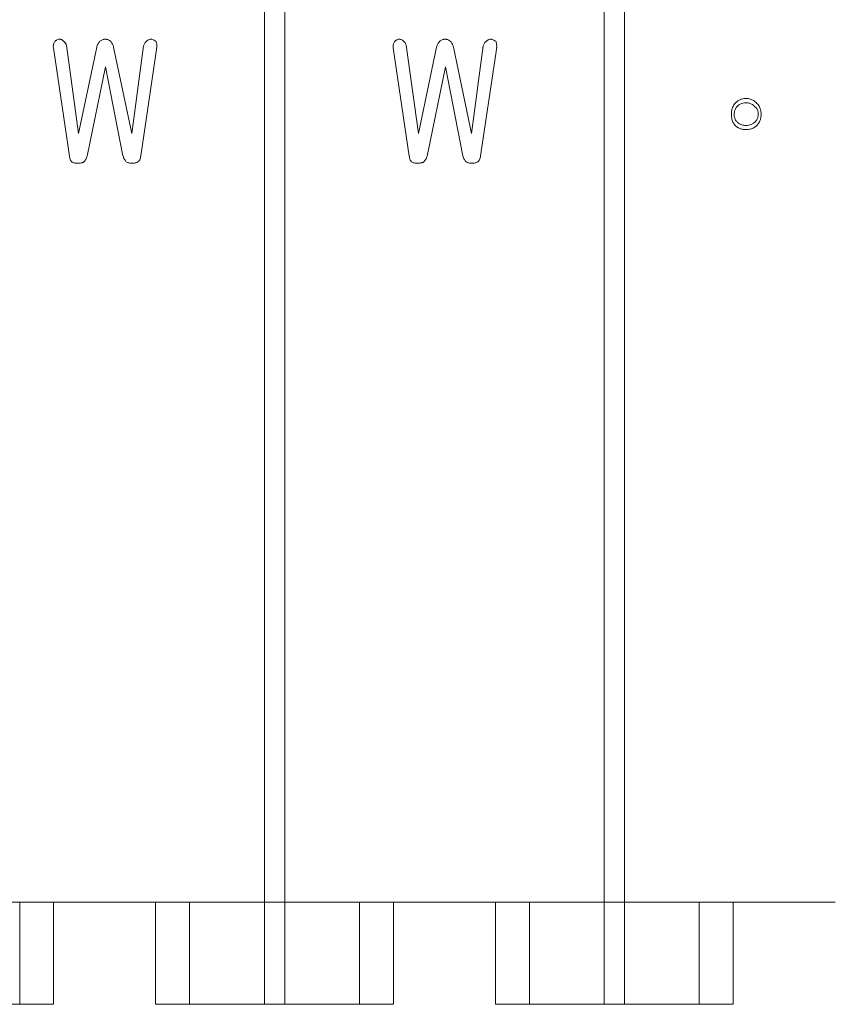
# Model space of a CAD drawing. Extents: x -23 to 148, y -42 to 83.
# Drawn here: x 13 to 25, y 5 to 19 of the extents above; entities that cross this region are included whole.
import ezdxf

# ---------------------------------------------------------------- set-up
doc = ezdxf.new("R2010")
doc.units = 0
doc.header["$MEASUREMENT"] = 0
doc.layers.add('2', color=7, linetype='CONTINUOUS')
doc.layers.add('20', color=84, linetype='CONTINUOUS')

msp = doc.modelspace()

# ---------------------------------------------------------------- linework, layer by layer
at = {"layer": '2', "lineweight": 0, "extrusion": (0, 1, 6.12303e-17)}
for p, q in [((16.458, 29.809, 4.922), (16.458, 4.809, 4.922)), ((16.458, 4.809, 5.072), (16.458, 29.809, 5.072)), ((16.758, 29.809, 4.922), (16.758, 4.809, 4.922)), ((16.758, 4.809, 5.072), (16.758, 29.809, 5.072)), ((21.458, 29.809, 4.922), (21.458, 4.809, 4.922)), ((21.458, 4.809, 5.072), (21.458, 29.809, 5.072)), ((21.758, 29.809, 4.922), (21.758, 4.809, 4.922)), ((21.758, 4.809, 5.072), (21.758, 29.809, 5.072)), ((10.358, 6.309, 3.322), (12.858, 6.309, 3.322)), ((10.358, 6.309, 1.822), (12.858, 6.309, 1.822)), ((12.858, 4.809, 3.322), (12.858, 6.309, 3.322)), ((12.858, 4.809, 1.822), (12.858, 6.309, 1.822)), ((13.358, 6.309, 5.072), (13.358, 6.309, 3.822)), ((13.358, 4.809, 5.072), (13.358, 6.309, 5.072)), ((13.358, 4.809, 3.822), (13.358, 6.309, 3.822)), ((13.358, 6.309, 1.322), (13.358, 6.309, 0.072)), ((13.358, 4.809, 1.322), (13.358, 6.309, 1.322)), ((13.358, 4.809, 0.072), (13.358, 6.309, 0.072)), ((13.358, 6.309, 5.072), (14.858, 6.309, 5.072)), ((14.858, 6.309, 5.072), (14.858, 6.309, 3.822)), ((14.858, 4.809, 3.822), (14.858, 6.309, 3.822)), ((14.858, 4.809, 5.072), (14.858, 6.309, 5.072)), ((14.858, 6.309, 1.322), (14.858, 6.309, 0.072)), ((14.858, 4.809, 1.322), (14.858, 6.309, 1.322)), ((14.858, 4.809, 0.072), (14.858, 6.309, 0.072)), ((15.358, 6.309, 3.322), (17.858, 6.309, 3.322)), ((15.358, 4.809, 3.322), (15.358, 6.309, 3.322)), ((15.358, 6.309, 1.822), (17.858, 6.309, 1.822)), ((15.358, 4.809, 1.822), (15.358, 6.309, 1.822)), ((17.858, 4.809, 3.322), (17.858, 6.309, 3.322)), ((17.858, 4.809, 1.822), (17.858, 6.309, 1.822)), ((18.358, 6.309, 5.072), (18.358, 6.309, 3.822)), ((18.358, 4.809, 5.072), (18.358, 6.309, 5.072)), ((18.358, 4.809, 3.822), (18.358, 6.309, 3.822)), ((18.358, 6.309, 1.322), (18.358, 6.309, 0.072)), ((18.358, 4.809, 1.322), (18.358, 6.309, 1.322)), ((18.358, 4.809, 0.072), (18.358, 6.309, 0.072)), ((18.358, 6.309, 5.072), (19.858, 6.309, 5.072)), ((19.858, 6.309, 5.072), (19.858, 6.309, 3.822)), ((19.858, 4.809, 3.822), (19.858, 6.309, 3.822)), ((19.858, 4.809, 5.072), (19.858, 6.309, 5.072)), ((19.858, 6.309, 1.322), (19.858, 6.309, 0.072)), ((19.858, 4.809, 1.322), (19.858, 6.309, 1.322)), ((19.858, 4.809, 0.072), (19.858, 6.309, 0.072)), ((20.358, 6.309, 3.322), (22.858, 6.309, 3.322)), ((20.358, 4.809, 3.322), (20.358, 6.309, 3.322)), ((20.358, 6.309, 1.822), (22.858, 6.309, 1.822)), ((20.358, 4.809, 1.822), (20.358, 6.309, 1.822)), ((22.858, 4.809, 3.322), (22.858, 6.309, 3.322)), ((22.858, 4.809, 1.822), (22.858, 6.309, 1.822)), ((23.358, 6.309, 5.072), (23.358, 6.309, 3.822)), ((23.358, 4.809, 5.072), (23.358, 6.309, 5.072)), ((23.358, 4.809, 3.822), (23.358, 6.309, 3.822)), ((23.358, 6.309, 1.322), (23.358, 6.309, 0.072)), ((23.358, 4.809, 1.322), (23.358, 6.309, 1.322)), ((23.358, 4.809, 0.072), (23.358, 6.309, 0.072)), ((23.358, 6.309, 5.072), (24.858, 6.309, 5.072)), ((9.858, 4.809, 0.072), (13.358, 4.809, 0.072)), ((10.358, 4.809, 3.322), (12.858, 4.809, 3.322)), ((10.358, 4.809, 1.822), (12.858, 4.809, 1.822)), ((11.758, 4.809, 5.072), (13.358, 4.809, 5.072)), ((13.358, 4.809, 5.072), (13.358, 4.809, 3.822)), ((13.358, 4.809, 1.322), (13.358, 4.809, 0.072)), ((14.858, 4.809, 5.072), (16.458, 4.809, 5.072)), ((14.858, 4.809, 5.072), (14.858, 4.809, 3.822)), ((14.858, 4.809, 1.322), (14.858, 4.809, 0.072)), ((14.858, 4.809, 0.072), (18.358, 4.809, 0.072)), ((15.358, 4.809, 3.322), (17.858, 4.809, 3.322)), ((15.358, 4.809, 1.822), (17.858, 4.809, 1.822)), ((16.458, 4.809, 5.072), (16.458, 4.809, 4.922)), ((16.458, 4.809, 4.922), (16.758, 4.809, 4.922)), ((16.758, 4.809, 5.072), (16.758, 4.809, 4.922)), ((16.758, 4.809, 5.072), (18.358, 4.809, 5.072)), ((18.358, 4.809, 5.072), (18.358, 4.809, 3.822)), ((18.358, 4.809, 1.322), (18.358, 4.809, 0.072)), ((19.858, 4.809, 5.072), (21.458, 4.809, 5.072)), ((19.858, 4.809, 5.072), (19.858, 4.809, 3.822)), ((19.858, 4.809, 1.322), (19.858, 4.809, 0.072)), ((19.858, 4.809, 0.072), (23.358, 4.809, 0.072)), ((20.358, 4.809, 3.322), (22.858, 4.809, 3.322)), ((20.358, 4.809, 1.822), (22.858, 4.809, 1.822)), ((21.458, 4.809, 5.072), (21.458, 4.809, 4.922)), ((21.458, 4.809, 4.922), (21.758, 4.809, 4.922)), ((21.758, 4.809, 5.072), (21.758, 4.809, 4.922)), ((21.758, 4.809, 5.072), (23.358, 4.809, 5.072)), ((23.358, 4.809, 5.072), (23.358, 4.809, 3.822)), ((23.358, 4.809, 1.322), (23.358, 4.809, 0.072))]:
    msp.add_line(p, q, dxfattribs=at)
at = {"layer": '2', "lineweight": 0, "extrusion": (-2.44921e-16, -1, -6.12303e-17)}
for centre, start, end in [((12.858, 3.822, -6.309), 270, 360), ((12.858, 1.322, -6.309), 0, 90), ((15.358, 3.822, -6.309), 180, 270), ((15.358, 1.322, -6.309), 90, 180), ((17.858, 3.822, -6.309), 270, 360), ((17.858, 1.322, -6.309), 0, 90), ((20.358, 3.822, -6.309), 180, 270), ((20.358, 1.322, -6.309), 90, 180), ((22.858, 3.822, -6.309), 270, 360), ((22.858, 1.322, -6.309), 0, 90), ((12.858, 3.822, -4.809), 270, 360), ((12.858, 1.322, -4.809), 0, 90), ((15.358, 3.822, -4.809), 180, 270), ((15.358, 1.322, -4.809), 90, 180), ((17.858, 3.822, -4.809), 270, 360), ((17.858, 1.322, -4.809), 0, 90), ((20.358, 3.822, -4.809), 180, 270), ((20.358, 1.322, -4.809), 90, 180), ((22.858, 3.822, -4.809), 270, 360), ((22.858, 1.322, -4.809), 0, 90)]:
    msp.add_arc(centre, 0.5, start, end, dxfattribs=at)
at = {"layer": '20', "lineweight": 0, "extrusion": (0, 1, 6.12303e-17)}
for p, q in [((13.378, 18.968, 30.454), (13.378, 18.968, 30.354)), ((13.429, 19.001, 30.454), (13.429, 19.001, 30.354)), ((13.498, 18.978, 30.454), (13.498, 18.978, 30.354)), ((14.122, 19.001, 30.454), (14.122, 19.001, 30.354)), ((14.73, 18.976, 30.454), (14.73, 18.976, 30.354)), ((14.799, 19.001, 30.454), (14.799, 19.001, 30.354)), ((14.864, 18.97, 30.454), (14.864, 18.97, 30.354)), ((18.378, 18.968, 30.454), (18.378, 18.968, 30.354)), ((18.429, 19.001, 30.454), (18.429, 19.001, 30.354)), ((18.498, 18.978, 30.454), (18.498, 18.978, 30.354)), ((19.122, 19.001, 30.454), (19.122, 19.001, 30.354)), ((19.73, 18.976, 30.454), (19.73, 18.976, 30.354)), ((19.799, 19.001, 30.454), (19.799, 19.001, 30.354)), ((19.864, 18.97, 30.454), (19.864, 18.97, 30.354)), ((13.354, 18.875, 30.354), (13.591, 17.283, 30.354)), ((13.354, 18.875, 30.454), (13.354, 18.875, 30.354)), ((13.354, 18.875, 30.454), (13.591, 17.283, 30.454)), ((13.725, 17.616, 30.354), (13.547, 18.912, 30.354)), ((13.547, 18.912, 30.454), (13.547, 18.912, 30.354)), ((13.725, 17.616, 30.454), (13.547, 18.912, 30.454)), ((13.993, 18.884, 30.354), (13.725, 17.616, 30.354)), ((13.993, 18.884, 30.454), (13.725, 17.616, 30.454)), ((13.993, 18.884, 30.454), (13.993, 18.884, 30.354)), ((14.506, 17.616, 30.354), (14.24, 18.886, 30.354)), ((14.24, 18.886, 30.454), (14.24, 18.886, 30.354)), ((14.506, 17.616, 30.454), (14.24, 18.886, 30.454)), ((14.68, 18.904, 30.354), (14.506, 17.616, 30.354)), ((14.68, 18.904, 30.454), (14.506, 17.616, 30.454)), ((14.639, 17.287, 30.354), (14.877, 18.885, 30.354)), ((14.639, 17.287, 30.454), (14.877, 18.885, 30.454)), ((14.68, 18.904, 30.454), (14.68, 18.904, 30.354)), ((14.877, 18.885, 30.454), (14.877, 18.885, 30.354)), ((18.354, 18.875, 30.354), (18.591, 17.283, 30.354)), ((18.354, 18.875, 30.454), (18.354, 18.875, 30.354)), ((18.354, 18.875, 30.454), (18.591, 17.283, 30.454)), ((18.725, 17.616, 30.354), (18.547, 18.912, 30.354)), ((18.547, 18.912, 30.454), (18.547, 18.912, 30.354)), ((18.725, 17.616, 30.454), (18.547, 18.912, 30.454)), ((18.993, 18.884, 30.354), (18.725, 17.616, 30.354)), ((18.993, 18.884, 30.454), (18.725, 17.616, 30.454)), ((18.993, 18.884, 30.454), (18.993, 18.884, 30.354)), ((19.506, 17.616, 30.354), (19.24, 18.886, 30.354)), ((19.24, 18.886, 30.454), (19.24, 18.886, 30.354)), ((19.506, 17.616, 30.454), (19.24, 18.886, 30.454)), ((19.68, 18.904, 30.354), (19.506, 17.616, 30.354)), ((19.68, 18.904, 30.454), (19.506, 17.616, 30.454)), ((19.639, 17.287, 30.354), (19.877, 18.885, 30.354)), ((19.639, 17.287, 30.454), (19.877, 18.885, 30.454)), ((19.68, 18.904, 30.454), (19.68, 18.904, 30.354)), ((19.877, 18.885, 30.454), (19.877, 18.885, 30.354)), ((13.853, 17.282, 30.354), (14.122, 18.595, 30.354)), ((13.853, 17.282, 30.454), (14.122, 18.595, 30.454)), ((14.122, 18.595, 30.354), (14.378, 17.286, 30.354)), ((14.122, 18.595, 30.454), (14.122, 18.595, 30.354)), ((14.122, 18.595, 30.454), (14.378, 17.286, 30.454)), ((18.853, 17.282, 30.354), (19.122, 18.595, 30.354)), ((18.853, 17.282, 30.454), (19.122, 18.595, 30.454)), ((19.122, 18.595, 30.354), (19.378, 17.286, 30.354)), ((19.122, 18.595, 30.454), (19.122, 18.595, 30.354)), ((19.122, 18.595, 30.454), (19.378, 17.286, 30.454)), ((23.545, 18.129, 30.454), (23.545, 18.129, 30.354)), ((23.396, 18.069, 30.454), (23.396, 18.069, 30.354)), ((23.422, 18.017, 30.454), (23.422, 18.017, 30.354)), ((23.545, 18.067, 30.454), (23.545, 18.067, 30.354)), ((23.667, 18.017, 30.454), (23.667, 18.017, 30.354)), ((23.693, 18.069, 30.454), (23.693, 18.069, 30.354)), ((23.33, 17.9, 30.454), (23.33, 17.9, 30.354)), ((23.372, 17.9, 30.454), (23.372, 17.9, 30.354)), ((23.726, 17.9, 30.454), (23.726, 17.9, 30.354)), ((23.767, 17.9, 30.454), (23.767, 17.9, 30.354)), ((23.396, 17.722, 30.454), (23.396, 17.722, 30.354)), ((23.422, 17.776, 30.454), (23.422, 17.776, 30.354)), ((23.545, 17.733, 30.454), (23.545, 17.733, 30.354)), ((23.545, 17.671, 30.454), (23.545, 17.671, 30.354)), ((23.667, 17.776, 30.454), (23.667, 17.776, 30.354)), ((23.693, 17.722, 30.454), (23.693, 17.722, 30.354)), ((13.725, 17.616, 30.454), (13.725, 17.616, 30.354)), ((14.506, 17.616, 30.454), (14.506, 17.616, 30.354)), ((18.725, 17.616, 30.454), (18.725, 17.616, 30.354)), ((19.506, 17.616, 30.454), (19.506, 17.616, 30.354)), ((13.591, 17.283, 30.454), (13.591, 17.283, 30.354)), ((13.853, 17.282, 30.454), (13.853, 17.282, 30.354)), ((14.378, 17.286, 30.454), (14.378, 17.286, 30.354)), ((14.639, 17.287, 30.454), (14.639, 17.287, 30.354)), ((18.591, 17.283, 30.454), (18.591, 17.283, 30.354)), ((18.853, 17.282, 30.454), (18.853, 17.282, 30.354)), ((19.378, 17.286, 30.454), (19.378, 17.286, 30.354)), ((19.639, 17.287, 30.454), (19.639, 17.287, 30.354)), ((13.63, 17.193, 30.454), (13.63, 17.193, 30.354)), ((13.721, 17.176, 30.454), (13.721, 17.176, 30.354)), ((13.798, 17.193, 30.454), (13.798, 17.193, 30.354)), ((14.43, 17.195, 30.454), (14.43, 17.195, 30.354)), ((14.508, 17.176, 30.454), (14.508, 17.176, 30.354)), ((14.599, 17.195, 30.454), (14.599, 17.195, 30.354)), ((18.63, 17.193, 30.454), (18.63, 17.193, 30.354)), ((18.721, 17.176, 30.454), (18.721, 17.176, 30.354)), ((18.798, 17.193, 30.454), (18.798, 17.193, 30.354)), ((19.43, 17.195, 30.454), (19.43, 17.195, 30.354)), ((19.508, 17.176, 30.454), (19.508, 17.176, 30.354)), ((19.599, 17.195, 30.454), (19.599, 17.195, 30.354))]:
    msp.add_line(p, q, dxfattribs=at)
at = {"layer": '20', "lineweight": 0}
for centre, radius, start, end in [((13.449, 18.906, 30.454), 0.0942, 138.6656, 150.5648), ((13.449, 18.906, 30.354), 0.0942, 138.6656, 150.5648), ((13.426, 18.931, 30.454), 0.0601, 133.0955, 142.6333), ((13.426, 18.931, 30.354), 0.0601, 133.0955, 142.6333), ((13.445, 18.912, 30.454), 0.0874, 125.9155, 133.0955), ((13.445, 18.912, 30.354), 0.0874, 125.9155, 133.0955), ((13.46, 18.89, 30.454), 0.114, 116.5042, 125.9155), ((13.46, 18.89, 30.354), 0.114, 116.5042, 125.9155), ((13.503, 18.804, 30.454), 0.21, 110.5728, 116.5042), ((13.503, 18.804, 30.354), 0.21, 110.5728, 116.5042), ((13.439, 18.915, 30.454), 0.086, 85.6727, 96.4797), ((13.439, 18.915, 30.354), 0.086, 85.6727, 96.4797), ((13.439, 18.919, 30.454), 0.0823, 74.4935, 85.6727), ((13.439, 18.919, 30.354), 0.0823, 74.4935, 85.6727), ((13.438, 18.913, 30.454), 0.0879, 61.1927, 74.4935), ((13.438, 18.913, 30.354), 0.0879, 61.1927, 74.4935), ((13.423, 18.886, 30.454), 0.119, 50.7002, 61.1927), ((13.423, 18.886, 30.354), 0.119, 50.7002, 61.1927), ((13.392, 18.848, 30.454), 0.168, 45.4634, 50.7002), ((13.392, 18.848, 30.354), 0.168, 45.4634, 50.7002), ((13.398, 18.854, 30.454), 0.16, 40.0214, 45.4634), ((13.398, 18.854, 30.354), 0.16, 40.0214, 45.4634), ((14.127, 18.876, 30.454), 0.129, 132.5853, 153.2316), ((14.127, 18.876, 30.354), 0.129, 132.5853, 153.2316), ((14.114, 18.889, 30.454), 0.111, 121.6645, 132.5853), ((14.114, 18.889, 30.354), 0.111, 121.6645, 132.5853), ((14.113, 18.891, 30.454), 0.109, 110.6219, 121.6645), ((14.113, 18.891, 30.354), 0.109, 110.6219, 121.6645), ((14.116, 18.883, 30.454), 0.117, 99.2397, 110.6219), ((14.116, 18.883, 30.354), 0.117, 99.2397, 110.6219), ((14.122, 18.847, 30.454), 0.154, 90, 99.2397), ((14.122, 18.847, 30.354), 0.154, 90, 99.2397), ((14.122, 18.878, 30.454), 0.123, 84.8561, 90), ((14.122, 18.878, 30.354), 0.123, 84.8561, 90), ((14.124, 18.893, 30.454), 0.107, 79.1631, 84.8561), ((14.124, 18.893, 30.354), 0.107, 79.1631, 84.8561), ((14.125, 18.901, 30.454), 0.0993, 67.6901, 79.1631), ((14.125, 18.901, 30.354), 0.0993, 67.6901, 79.1631), ((14.126, 18.904, 30.454), 0.0959, 55.9031, 67.6901), ((14.126, 18.904, 30.354), 0.0959, 55.9031, 67.6901), ((14.12, 18.895, 30.454), 0.107, 37.4009, 55.9031), ((14.12, 18.895, 30.354), 0.107, 37.4009, 55.9031), ((14.816, 18.865, 30.454), 0.14, 127.5677, 137.2987), ((14.816, 18.865, 30.354), 0.14, 127.5677, 137.2987), ((14.813, 18.875, 30.454), 0.13, 121.0238, 129.2998), ((14.813, 18.875, 30.354), 0.13, 121.0238, 129.2998), ((14.797, 18.901, 30.454), 0.1, 110.9132, 121.0238), ((14.797, 18.901, 30.354), 0.1, 110.9132, 121.0238), ((14.794, 18.909, 30.454), 0.0915, 98.872, 110.9132), ((14.794, 18.909, 30.354), 0.0915, 98.872, 110.9132), ((14.794, 18.91, 30.454), 0.0907, 86.7498, 98.872), ((14.794, 18.91, 30.354), 0.0907, 86.7498, 98.872), ((14.645, 18.566, 30.454), 0.461, 70.0336, 70.4468), ((14.645, 18.566, 30.354), 0.461, 70.0336, 70.4468), ((14.652, 18.584, 30.454), 0.442, 69.607, 70.0336), ((14.652, 18.584, 30.354), 0.442, 69.607, 70.0336), ((14.669, 18.632, 30.454), 0.391, 64.5204, 69.607), ((14.669, 18.632, 30.354), 0.391, 64.5204, 69.607), ((14.736, 18.773, 30.454), 0.235, 57.0702, 64.5204), ((14.736, 18.773, 30.354), 0.235, 57.0702, 64.5204), ((14.773, 18.923, 30.454), 0.102, 16.5314, 27.1357), ((14.773, 18.923, 30.354), 0.102, 16.5314, 27.1357), ((18.449, 18.906, 30.454), 0.0942, 138.6656, 150.5648), ((18.449, 18.906, 30.354), 0.0942, 138.6656, 150.5648), ((18.426, 18.931, 30.454), 0.0601, 133.0955, 142.6333), ((18.426, 18.931, 30.354), 0.0601, 133.0955, 142.6333), ((18.445, 18.912, 30.454), 0.0874, 125.9155, 133.0955), ((18.445, 18.912, 30.354), 0.0874, 125.9155, 133.0955), ((18.46, 18.89, 30.454), 0.114, 116.5042, 125.9155), ((18.46, 18.89, 30.354), 0.114, 116.5042, 125.9155), ((18.503, 18.804, 30.454), 0.21, 110.5728, 116.5042), ((18.503, 18.804, 30.354), 0.21, 110.5728, 116.5042), ((18.439, 18.915, 30.454), 0.086, 85.6727, 96.4797), ((18.439, 18.915, 30.354), 0.086, 85.6727, 96.4797), ((18.439, 18.919, 30.454), 0.0823, 74.4935, 85.6727), ((18.439, 18.919, 30.354), 0.0823, 74.4935, 85.6727), ((18.438, 18.913, 30.454), 0.0879, 61.1927, 74.4935), ((18.438, 18.913, 30.354), 0.0879, 61.1927, 74.4935), ((18.423, 18.886, 30.454), 0.119, 50.7002, 61.1927), ((18.423, 18.886, 30.354), 0.119, 50.7002, 61.1927), ((18.392, 18.848, 30.454), 0.168, 45.4634, 50.7002), ((18.392, 18.848, 30.354), 0.168, 45.4634, 50.7002), ((18.398, 18.854, 30.454), 0.16, 40.0214, 45.4634), ((18.398, 18.854, 30.354), 0.16, 40.0214, 45.4634), ((19.127, 18.876, 30.454), 0.129, 132.5853, 153.2316), ((19.127, 18.876, 30.354), 0.129, 132.5853, 153.2316), ((19.114, 18.889, 30.454), 0.111, 121.6645, 132.5853), ((19.114, 18.889, 30.354), 0.111, 121.6645, 132.5853), ((19.113, 18.891, 30.454), 0.109, 110.6219, 121.6645), ((19.113, 18.891, 30.354), 0.109, 110.6219, 121.6645), ((19.116, 18.883, 30.454), 0.117, 99.2397, 110.6219), ((19.116, 18.883, 30.354), 0.117, 99.2397, 110.6219), ((19.122, 18.847, 30.454), 0.154, 90, 99.2397), ((19.122, 18.847, 30.354), 0.154, 90, 99.2397), ((19.122, 18.878, 30.454), 0.123, 84.8561, 90), ((19.122, 18.878, 30.354), 0.123, 84.8561, 90), ((19.124, 18.893, 30.454), 0.107, 79.1631, 84.8561), ((19.124, 18.893, 30.354), 0.107, 79.1631, 84.8561), ((19.125, 18.901, 30.454), 0.0993, 67.6901, 79.1631), ((19.125, 18.901, 30.354), 0.0993, 67.6901, 79.1631), ((19.126, 18.904, 30.454), 0.0959, 55.9031, 67.6901), ((19.126, 18.904, 30.354), 0.0959, 55.9031, 67.6901), ((19.12, 18.895, 30.454), 0.107, 37.4009, 55.9031), ((19.12, 18.895, 30.354), 0.107, 37.4009, 55.9031), ((19.816, 18.865, 30.454), 0.14, 127.5677, 137.2987), ((19.816, 18.865, 30.354), 0.14, 127.5677, 137.2987), ((19.813, 18.875, 30.454), 0.13, 121.0238, 129.2998), ((19.813, 18.875, 30.354), 0.13, 121.0238, 129.2998), ((19.797, 18.901, 30.454), 0.1, 110.9132, 121.0238), ((19.797, 18.901, 30.354), 0.1, 110.9132, 121.0238), ((19.794, 18.909, 30.454), 0.0915, 98.872, 110.9132), ((19.794, 18.909, 30.354), 0.0915, 98.872, 110.9132), ((19.794, 18.91, 30.454), 0.0907, 86.7498, 98.872), ((19.794, 18.91, 30.354), 0.0907, 86.7498, 98.872), ((19.645, 18.566, 30.454), 0.461, 70.0336, 70.4468), ((19.645, 18.566, 30.354), 0.461, 70.0336, 70.4468), ((19.652, 18.584, 30.454), 0.442, 69.607, 70.0336), ((19.652, 18.584, 30.354), 0.442, 69.607, 70.0336), ((19.669, 18.632, 30.454), 0.391, 64.5204, 69.607), ((19.669, 18.632, 30.354), 0.391, 64.5204, 69.607), ((19.736, 18.773, 30.454), 0.235, 57.0702, 64.5204), ((19.736, 18.773, 30.354), 0.235, 57.0702, 64.5204), ((19.773, 18.923, 30.454), 0.102, 16.5314, 27.1357), ((19.773, 18.923, 30.354), 0.102, 16.5314, 27.1357), ((13.535, 18.894, 30.454), 0.182, 176.0918, 186.0331), ((13.535, 18.894, 30.354), 0.182, 176.0918, 186.0331), ((13.468, 18.898, 30.454), 0.115, 161.9295, 176.0918), ((13.468, 18.898, 30.354), 0.115, 161.9295, 176.0918), ((13.454, 18.903, 30.454), 0.0999, 150.5648, 161.9295), ((13.454, 18.903, 30.354), 0.0999, 150.5648, 161.9295), ((13.399, 18.855, 30.454), 0.158, 30.6926, 40.0214), ((13.399, 18.855, 30.354), 0.158, 30.6926, 40.0214), ((13.388, 18.849, 30.454), 0.17, 21.8856, 30.6926), ((13.388, 18.849, 30.354), 0.17, 21.8856, 30.6926), ((14.235, 18.821, 30.454), 0.251, 153.2316, 165.4459), ((14.235, 18.821, 30.354), 0.251, 153.2316, 165.4459), ((14.062, 18.851, 30.454), 0.18, 25.1198, 37.4009), ((14.062, 18.851, 30.354), 0.18, 25.1198, 37.4009), ((14.016, 18.829, 30.454), 0.231, 19.8763, 25.1198), ((14.016, 18.829, 30.354), 0.231, 19.8763, 25.1198), ((13.933, 18.799, 30.454), 0.32, 15.7705, 19.8763), ((13.933, 18.799, 30.354), 0.32, 15.7705, 19.8763), ((14.854, 18.844, 30.454), 0.184, 154.2983, 160.8743), ((14.854, 18.844, 30.354), 0.184, 154.2983, 160.8743), ((14.828, 18.857, 30.454), 0.155, 146.7917, 154.2983), ((14.828, 18.857, 30.354), 0.155, 146.7917, 154.2983), ((14.819, 18.862, 30.454), 0.145, 137.2987, 146.7917), ((14.819, 18.862, 30.354), 0.145, 137.2987, 146.7917), ((14.734, 18.912, 30.454), 0.143, 8.3267, 16.5314), ((14.734, 18.912, 30.354), 0.143, 8.3267, 16.5314), ((14.702, 18.907, 30.454), 0.175, 0.9152, 8.3267), ((14.702, 18.907, 30.354), 0.175, 0.9152, 8.3267), ((14.612, 18.906, 30.454), 0.265, 355.4952, 0.9152), ((14.612, 18.906, 30.354), 0.265, 355.4952, 0.9152), ((18.535, 18.894, 30.454), 0.182, 176.0918, 186.0331), ((18.535, 18.894, 30.354), 0.182, 176.0918, 186.0331), ((18.468, 18.898, 30.454), 0.115, 161.9295, 176.0918), ((18.468, 18.898, 30.354), 0.115, 161.9295, 176.0918), ((18.454, 18.903, 30.454), 0.0999, 150.5648, 161.9295), ((18.454, 18.903, 30.354), 0.0999, 150.5648, 161.9295), ((18.399, 18.855, 30.454), 0.158, 30.6926, 40.0214), ((18.399, 18.855, 30.354), 0.158, 30.6926, 40.0214), ((18.388, 18.849, 30.454), 0.17, 21.8856, 30.6926), ((18.388, 18.849, 30.354), 0.17, 21.8856, 30.6926), ((19.235, 18.821, 30.454), 0.251, 153.2316, 165.4459), ((19.235, 18.821, 30.354), 0.251, 153.2316, 165.4459), ((19.062, 18.851, 30.454), 0.18, 25.1198, 37.4009), ((19.062, 18.851, 30.354), 0.18, 25.1198, 37.4009), ((19.016, 18.829, 30.454), 0.231, 19.8763, 25.1198), ((19.016, 18.829, 30.354), 0.231, 19.8763, 25.1198), ((18.933, 18.799, 30.454), 0.32, 15.7705, 19.8763), ((18.933, 18.799, 30.354), 0.32, 15.7705, 19.8763), ((19.854, 18.844, 30.454), 0.184, 154.2983, 160.8743), ((19.854, 18.844, 30.354), 0.184, 154.2983, 160.8743), ((19.828, 18.857, 30.454), 0.155, 146.7917, 154.2983), ((19.828, 18.857, 30.354), 0.155, 146.7917, 154.2983), ((19.819, 18.862, 30.454), 0.145, 137.2987, 146.7917), ((19.819, 18.862, 30.354), 0.145, 137.2987, 146.7917), ((19.734, 18.912, 30.454), 0.143, 8.3267, 16.5314), ((19.734, 18.912, 30.354), 0.143, 8.3267, 16.5314), ((19.702, 18.907, 30.454), 0.175, 0.9152, 8.3267), ((19.702, 18.907, 30.354), 0.175, 0.9152, 8.3267), ((19.612, 18.906, 30.454), 0.265, 355.4952, 0.9152), ((19.612, 18.906, 30.354), 0.265, 355.4952, 0.9152), ((23.538, 17.931, 30.454), 0.197, 113.8483, 122.0423), ((23.538, 17.931, 30.354), 0.197, 113.8483, 122.0423), ((23.538, 17.931, 30.454), 0.198, 105.6752, 113.8483), ((23.538, 17.931, 30.354), 0.198, 105.6752, 113.8483), ((23.54, 17.922, 30.454), 0.207, 97.3536, 105.6752), ((23.54, 17.922, 30.354), 0.207, 97.3536, 105.6752), ((23.545, 17.886, 30.454), 0.244, 90, 97.3536), ((23.545, 17.886, 30.354), 0.244, 90, 97.3536), ((23.545, 17.889, 30.454), 0.24, 84.1807, 90), ((23.545, 17.889, 30.354), 0.24, 84.1807, 90), ((23.548, 17.919, 30.454), 0.211, 77.757, 84.1807), ((23.548, 17.919, 30.354), 0.211, 77.757, 84.1807), ((23.55, 17.928, 30.454), 0.2, 69.6892, 77.757), ((23.55, 17.928, 30.354), 0.2, 69.6892, 77.757), ((23.552, 17.933, 30.454), 0.195, 61.4588, 69.6892), ((23.552, 17.933, 30.354), 0.195, 61.4588, 69.6892), ((23.549, 17.928, 30.454), 0.201, 53.0695, 61.4588), ((23.549, 17.928, 30.354), 0.201, 53.0695, 61.4588), ((23.618, 17.901, 30.454), 0.288, 166.1481, 178.7499), ((23.618, 17.901, 30.354), 0.288, 166.1481, 178.7499), ((23.537, 17.921, 30.454), 0.204, 149.6564, 166.1481), ((23.537, 17.921, 30.354), 0.204, 149.6564, 166.1481), ((23.531, 17.925, 30.454), 0.197, 141.3699, 149.6564), ((23.531, 17.925, 30.354), 0.197, 141.3699, 149.6564), ((23.538, 17.919, 30.454), 0.207, 133.385, 141.3699), ((23.538, 17.919, 30.354), 0.207, 133.385, 141.3699), ((23.516, 17.909, 30.454), 0.143, 152.3067, 161.924), ((23.516, 17.909, 30.354), 0.143, 152.3067, 161.924), ((23.514, 17.91, 30.454), 0.141, 142.5745, 152.3067), ((23.514, 17.91, 30.354), 0.141, 142.5745, 152.3067), ((23.557, 17.906, 30.454), 0.229, 128.5834, 134.5965), ((23.557, 17.906, 30.354), 0.229, 128.5834, 134.5965), ((23.518, 17.907, 30.454), 0.147, 136.9191, 142.5745), ((23.518, 17.907, 30.354), 0.147, 136.9191, 142.5745), ((23.529, 17.897, 30.454), 0.161, 131.6534, 136.9191), ((23.529, 17.897, 30.354), 0.161, 131.6534, 136.9191), ((23.542, 17.925, 30.454), 0.205, 122.0423, 128.5834), ((23.542, 17.925, 30.354), 0.205, 122.0423, 128.5834), ((23.536, 17.91, 30.454), 0.157, 127.6847, 136.8684), ((23.536, 17.91, 30.354), 0.157, 127.6847, 136.8684), ((23.53, 17.918, 30.454), 0.147, 118.0156, 127.6847), ((23.53, 17.918, 30.354), 0.147, 118.0156, 127.6847), ((23.533, 17.913, 30.454), 0.152, 102.2314, 118.0156), ((23.533, 17.913, 30.354), 0.152, 102.2314, 118.0156), ((23.545, 17.856, 30.454), 0.211, 90, 102.2314), ((23.545, 17.856, 30.354), 0.211, 90, 102.2314), ((23.545, 17.883, 30.454), 0.183, 83.6752, 90), ((23.545, 17.883, 30.354), 0.183, 83.6752, 90), ((23.547, 17.898, 30.454), 0.169, 76.9388, 83.6752), ((23.547, 17.898, 30.354), 0.169, 76.9388, 83.6752), ((23.548, 17.901, 30.454), 0.165, 60.8518, 76.9388), ((23.548, 17.901, 30.354), 0.165, 60.8518, 76.9388), ((23.529, 17.867, 30.454), 0.204, 47.253, 60.8518), ((23.529, 17.867, 30.354), 0.204, 47.253, 60.8518), ((23.561, 17.878, 30.454), 0.175, 44.0363, 52.7208), ((23.561, 17.878, 30.354), 0.175, 44.0363, 52.7208), ((23.532, 17.905, 30.454), 0.23, 45.5035, 53.0695), ((23.532, 17.905, 30.354), 0.23, 45.5035, 53.0695), ((23.586, 17.902, 30.454), 0.141, 33.785, 44.0363), ((23.586, 17.902, 30.354), 0.141, 33.785, 44.0363), ((23.552, 17.901, 30.454), 0.219, 40.9893, 49.9578), ((23.552, 17.901, 30.354), 0.219, 40.9893, 49.9578), ((23.592, 17.906, 30.454), 0.133, 23.7984, 33.785), ((23.592, 17.906, 30.354), 0.133, 23.7984, 33.785), ((23.59, 17.905, 30.454), 0.136, 13.9567, 23.7984), ((23.59, 17.905, 30.354), 0.136, 13.9567, 23.7984), ((23.57, 17.917, 30.454), 0.195, 31.1798, 40.9893), ((23.57, 17.917, 30.354), 0.195, 31.1798, 40.9893), ((23.571, 17.917, 30.454), 0.194, 22.7683, 31.1798), ((23.571, 17.917, 30.354), 0.194, 22.7683, 31.1798), ((23.557, 17.911, 30.454), 0.21, 14.8374, 22.7683), ((23.557, 17.911, 30.354), 0.21, 14.8374, 22.7683), ((23.539, 17.907, 30.454), 0.228, 6.7877, 14.8374), ((23.539, 17.907, 30.354), 0.228, 6.7877, 14.8374), ((23.661, 17.9, 30.454), 0.331, 178.7499, 179.3816), ((23.661, 17.9, 30.354), 0.331, 178.7499, 179.3816), ((23.671, 17.9, 30.454), 0.341, 179.3816, 180), ((23.671, 17.9, 30.354), 0.341, 179.3816, 180), ((23.693, 17.9, 30.454), 0.363, 180, 186.0117), ((23.693, 17.9, 30.354), 0.363, 180, 186.0117), ((23.606, 17.891, 30.454), 0.275, 186.0117, 193.4186), ((23.606, 17.891, 30.354), 0.275, 186.0117, 193.4186), ((23.577, 17.884, 30.454), 0.245, 193.4186, 200.7464), ((23.577, 17.884, 30.354), 0.245, 193.4186, 200.7464), ((23.566, 17.9, 30.454), 0.194, 171.7666, 180), ((23.566, 17.9, 30.354), 0.194, 171.7666, 180), ((23.597, 17.9, 30.454), 0.225, 180, 192.1844), ((23.597, 17.9, 30.354), 0.225, 180, 192.1844), ((23.526, 17.906, 30.454), 0.154, 161.924, 171.7666), ((23.526, 17.906, 30.354), 0.154, 161.924, 171.7666), ((23.519, 17.883, 30.454), 0.145, 192.1844, 209.3732), ((23.519, 17.883, 30.354), 0.145, 192.1844, 209.3732), ((23.509, 17.878, 30.454), 0.134, 209.3732, 219.3865), ((23.509, 17.878, 30.354), 0.134, 209.3732, 219.3865), ((23.591, 17.885, 30.454), 0.133, 322.277, 332.4201), ((23.591, 17.885, 30.354), 0.133, 322.277, 332.4201), ((23.583, 17.889, 30.454), 0.141, 332.4201, 342.1067), ((23.583, 17.889, 30.354), 0.141, 332.4201, 342.1067), ((23.57, 17.893, 30.454), 0.155, 342.1067, 352.0033), ((23.57, 17.893, 30.354), 0.155, 342.1067, 352.0033), ((23.581, 17.903, 30.454), 0.144, 6.5448, 13.9567), ((23.581, 17.903, 30.354), 0.144, 6.5448, 13.9567), ((23.52, 17.9, 30.454), 0.205, 352.0033, 360), ((23.52, 17.9, 30.354), 0.205, 352.0033, 360), ((23.556, 17.9, 30.454), 0.17, 0, 6.5448), ((23.556, 17.9, 30.354), 0.17, 0, 6.5448), ((23.543, 17.885, 30.454), 0.223, 337.2689, 350.1001), ((23.543, 17.885, 30.354), 0.223, 337.2689, 350.1001), ((23.456, 17.9, 30.454), 0.312, 350.1001, 360), ((23.456, 17.9, 30.354), 0.312, 350.1001, 360), ((23.482, 17.9, 30.454), 0.285, 0, 6.7877), ((23.482, 17.9, 30.354), 0.285, 0, 6.7877), ((23.544, 17.871, 30.454), 0.21, 200.7464, 208.9906), ((23.544, 17.871, 30.354), 0.21, 200.7464, 208.9906), ((23.536, 17.867, 30.454), 0.202, 208.9906, 217.0889), ((23.536, 17.867, 30.354), 0.202, 208.9906, 217.0889), ((23.536, 17.867, 30.454), 0.202, 217.0889, 225.1776), ((23.536, 17.867, 30.354), 0.202, 217.0889, 225.1776), ((23.54, 17.871, 30.454), 0.206, 225.1776, 225.559), ((23.54, 17.871, 30.354), 0.206, 225.1776, 225.559), ((23.54, 17.871, 30.454), 0.207, 225.559, 225.9393), ((23.54, 17.871, 30.354), 0.207, 225.559, 225.9393), ((23.537, 17.889, 30.454), 0.218, 229.8409, 237.6265), ((23.537, 17.889, 30.354), 0.218, 229.8409, 237.6265), ((23.512, 17.88, 30.454), 0.138, 219.3865, 229.1726), ((23.512, 17.88, 30.354), 0.138, 219.3865, 229.1726), ((23.532, 17.881, 30.454), 0.208, 237.6265, 245.6804), ((23.532, 17.881, 30.354), 0.208, 237.6265, 245.6804), ((23.522, 17.885, 30.454), 0.148, 227.6174, 241.3093), ((23.522, 17.885, 30.354), 0.148, 227.6174, 241.3093), ((23.534, 17.886, 30.454), 0.214, 245.6804, 258.9843), ((23.534, 17.886, 30.354), 0.214, 245.6804, 258.9843), ((23.53, 17.9, 30.454), 0.165, 241.3093, 253.8761), ((23.53, 17.9, 30.354), 0.165, 241.3093, 253.8761), ((23.537, 17.924, 30.454), 0.19, 253.8761, 262.8568), ((23.537, 17.924, 30.354), 0.19, 253.8761, 262.8568), ((23.545, 17.944, 30.454), 0.273, 258.9843, 270), ((23.545, 17.944, 30.354), 0.273, 258.9843, 270), ((23.545, 17.99, 30.454), 0.257, 262.8568, 270), ((23.545, 17.99, 30.354), 0.257, 262.8568, 270), ((23.545, 17.941, 30.454), 0.208, 270, 280.3822), ((23.545, 17.941, 30.354), 0.208, 270, 280.3822), ((23.545, 17.947, 30.454), 0.276, 270, 276.9062), ((23.545, 17.947, 30.354), 0.276, 270, 276.9062), ((23.551, 17.902, 30.454), 0.23, 276.9062, 284.8231), ((23.551, 17.902, 30.354), 0.23, 276.9062, 284.8231), ((23.549, 17.919, 30.454), 0.185, 280.3822, 291.7456), ((23.549, 17.919, 30.354), 0.185, 280.3822, 291.7456), ((23.554, 17.889, 30.454), 0.217, 284.8231, 292.6171), ((23.554, 17.889, 30.354), 0.217, 284.8231, 292.6171), ((23.548, 17.921, 30.454), 0.188, 291.7456, 300.3764), ((23.548, 17.921, 30.354), 0.188, 291.7456, 300.3764), ((23.557, 17.882, 30.454), 0.21, 292.6171, 300.6254), ((23.557, 17.882, 30.354), 0.21, 292.6171, 300.6254), ((23.537, 17.94, 30.454), 0.209, 300.3764, 308.3154), ((23.537, 17.94, 30.354), 0.209, 300.3764, 308.3154), ((23.555, 17.885, 30.454), 0.213, 300.6254, 305.4358), ((23.555, 17.885, 30.354), 0.213, 300.6254, 305.4358), ((23.575, 17.901, 30.454), 0.156, 306.4793, 313.9924), ((23.575, 17.901, 30.354), 0.156, 306.4793, 313.9924), ((23.548, 17.894, 30.454), 0.225, 305.4358, 310.0605), ((23.548, 17.894, 30.354), 0.225, 305.4358, 310.0605), ((23.588, 17.887, 30.454), 0.137, 313.9924, 322.277), ((23.588, 17.887, 30.354), 0.137, 313.9924, 322.277), ((23.551, 17.888, 30.454), 0.218, 310.7098, 315.8102), ((23.551, 17.888, 30.354), 0.218, 310.7098, 315.8102), ((23.561, 17.878, 30.454), 0.204, 315.8102, 321.1742), ((23.561, 17.878, 30.354), 0.204, 315.8102, 321.1742), ((23.564, 17.875, 30.454), 0.2, 321.1742, 329.3122), ((23.564, 17.875, 30.354), 0.2, 321.1742, 329.3122), ((23.559, 17.878, 30.454), 0.206, 329.3122, 337.2689), ((23.559, 17.878, 30.354), 0.206, 329.3122, 337.2689), ((13.758, 17.289, 30.454), 0.166, 182.0913, 190.9776), ((13.758, 17.289, 30.354), 0.166, 182.0913, 190.9776), ((13.714, 17.28, 30.454), 0.122, 190.9776, 202.2283), ((13.714, 17.28, 30.354), 0.122, 190.9776, 202.2283), ((13.704, 17.276, 30.454), 0.111, 202.2283, 213.1734), ((13.704, 17.276, 30.354), 0.111, 202.2283, 213.1734), ((13.675, 17.326, 30.454), 0.182, 320.6903, 328.9253), ((13.675, 17.326, 30.354), 0.182, 320.6903, 328.9253), ((13.657, 17.337, 30.454), 0.203, 328.9253, 336.3311), ((13.657, 17.337, 30.354), 0.203, 328.9253, 336.3311), ((13.604, 17.361, 30.454), 0.261, 336.3311, 342.4477), ((13.604, 17.361, 30.354), 0.261, 336.3311, 342.4477), ((14.621, 17.351, 30.454), 0.251, 195.0912, 202.3174), ((14.621, 17.351, 30.354), 0.251, 195.0912, 202.3174), ((14.558, 17.326, 30.454), 0.184, 202.3174, 211.4849), ((14.558, 17.326, 30.354), 0.184, 202.3174, 211.4849), ((14.511, 17.286, 30.454), 0.127, 333.1603, 346.1493), ((14.511, 17.286, 30.354), 0.127, 333.1603, 346.1493), ((14.458, 17.299, 30.454), 0.182, 346.1493, 355.9697), ((14.458, 17.299, 30.354), 0.182, 346.1493, 355.9697), ((18.758, 17.289, 30.454), 0.166, 182.0913, 190.9776), ((18.758, 17.289, 30.354), 0.166, 182.0913, 190.9776), ((18.714, 17.28, 30.454), 0.122, 190.9776, 202.2283), ((18.714, 17.28, 30.354), 0.122, 190.9776, 202.2283), ((18.704, 17.276, 30.454), 0.111, 202.2283, 213.1734), ((18.704, 17.276, 30.354), 0.111, 202.2283, 213.1734), ((18.675, 17.326, 30.454), 0.182, 320.6903, 328.9253), ((18.675, 17.326, 30.354), 0.182, 320.6903, 328.9253), ((18.657, 17.337, 30.454), 0.203, 328.9253, 336.3311), ((18.657, 17.337, 30.354), 0.203, 328.9253, 336.3311), ((18.604, 17.361, 30.454), 0.261, 336.3311, 342.4477), ((18.604, 17.361, 30.354), 0.261, 336.3311, 342.4477), ((19.621, 17.351, 30.454), 0.251, 195.0912, 202.3174), ((19.621, 17.351, 30.354), 0.251, 195.0912, 202.3174), ((19.558, 17.326, 30.454), 0.184, 202.3174, 211.4849), ((19.558, 17.326, 30.354), 0.184, 202.3174, 211.4849), ((19.511, 17.286, 30.454), 0.127, 333.1603, 346.1493), ((19.511, 17.286, 30.354), 0.127, 333.1603, 346.1493), ((19.458, 17.299, 30.454), 0.182, 346.1493, 355.9697), ((19.458, 17.299, 30.354), 0.182, 346.1493, 355.9697), ((13.701, 17.274, 30.454), 0.108, 213.1734, 224.3596), ((13.701, 17.274, 30.354), 0.108, 213.1734, 224.3596), ((13.704, 17.277, 30.454), 0.112, 224.3596, 226.4239), ((13.704, 17.277, 30.354), 0.112, 224.3596, 226.4239), ((13.706, 17.279, 30.454), 0.115, 226.4239, 228.4454), ((13.706, 17.279, 30.354), 0.115, 226.4239, 228.4454), ((13.688, 17.311, 30.454), 0.131, 243.8171, 253.8575), ((13.688, 17.311, 30.354), 0.131, 243.8171, 253.8575), ((13.707, 17.378, 30.454), 0.201, 253.8575, 261.1045), ((13.707, 17.378, 30.354), 0.201, 253.8575, 261.1045), ((13.714, 17.422, 30.454), 0.246, 261.1045, 266.1287), ((13.714, 17.422, 30.354), 0.246, 261.1045, 266.1287), ((13.721, 17.524, 30.454), 0.347, 266.1287, 270), ((13.721, 17.524, 30.354), 0.347, 266.1287, 270), ((13.721, 17.382, 30.454), 0.206, 270, 277.995), ((13.721, 17.382, 30.354), 0.206, 270, 277.995), ((13.726, 17.346, 30.454), 0.169, 277.995, 287.2954), ((13.726, 17.346, 30.354), 0.169, 277.995, 287.2954), ((13.728, 17.339, 30.454), 0.162, 287.2954, 291.4653), ((13.728, 17.339, 30.354), 0.162, 287.2954, 291.4653), ((13.73, 17.335, 30.454), 0.158, 291.4653, 295.7181), ((13.73, 17.335, 30.354), 0.158, 291.4653, 295.7181), ((13.693, 17.312, 30.454), 0.159, 311.5546, 320.6903), ((13.693, 17.312, 30.354), 0.159, 311.5546, 320.6903), ((14.541, 17.315, 30.454), 0.163, 211.4849, 219.5661), ((14.541, 17.315, 30.354), 0.163, 211.4849, 219.5661), ((14.526, 17.303, 30.454), 0.144, 219.5661, 228.4454), ((14.526, 17.303, 30.354), 0.144, 219.5661, 228.4454), ((14.501, 17.326, 30.454), 0.149, 241.5484, 250.9804), ((14.501, 17.326, 30.354), 0.149, 241.5484, 250.9804), ((14.504, 17.334, 30.454), 0.157, 250.9804, 260.0271), ((14.504, 17.334, 30.354), 0.157, 250.9804, 260.0271), ((14.506, 17.344, 30.454), 0.168, 260.0271, 265.2397), ((14.506, 17.344, 30.354), 0.168, 260.0271, 265.2397), ((14.508, 17.365, 30.454), 0.189, 265.2397, 270), ((14.508, 17.365, 30.354), 0.189, 265.2397, 270), ((14.508, 17.482, 30.454), 0.306, 270, 275.0395), ((14.508, 17.482, 30.354), 0.306, 270, 275.0395), ((14.516, 17.383, 30.454), 0.206, 275.0395, 281.8131), ((14.516, 17.383, 30.354), 0.206, 275.0395, 281.8131), ((14.524, 17.348, 30.454), 0.17, 281.8131, 289.2746), ((14.524, 17.348, 30.354), 0.17, 281.8131, 289.2746), ((14.54, 17.302, 30.454), 0.122, 289.2746, 298.8942), ((14.54, 17.302, 30.354), 0.122, 289.2746, 298.8942), ((14.524, 17.279, 30.454), 0.112, 311.5546, 322.4504), ((14.524, 17.279, 30.354), 0.112, 311.5546, 322.4504), ((14.522, 17.281, 30.454), 0.115, 322.4504, 333.1603), ((14.522, 17.281, 30.354), 0.115, 322.4504, 333.1603), ((18.701, 17.274, 30.454), 0.108, 213.1734, 224.3596), ((18.701, 17.274, 30.354), 0.108, 213.1734, 224.3596), ((18.704, 17.277, 30.454), 0.112, 224.3596, 226.4239), ((18.704, 17.277, 30.354), 0.112, 224.3596, 226.4239), ((18.706, 17.279, 30.454), 0.115, 226.4239, 228.4454), ((18.706, 17.279, 30.354), 0.115, 226.4239, 228.4454), ((18.688, 17.311, 30.454), 0.131, 243.8171, 253.8575), ((18.688, 17.311, 30.354), 0.131, 243.8171, 253.8575), ((18.707, 17.378, 30.454), 0.201, 253.8575, 261.1045), ((18.707, 17.378, 30.354), 0.201, 253.8575, 261.1045), ((18.714, 17.422, 30.454), 0.246, 261.1045, 266.1287), ((18.714, 17.422, 30.354), 0.246, 261.1045, 266.1287), ((18.721, 17.524, 30.454), 0.347, 266.1287, 270), ((18.721, 17.524, 30.354), 0.347, 266.1287, 270), ((18.721, 17.382, 30.454), 0.206, 270, 277.995), ((18.721, 17.382, 30.354), 0.206, 270, 277.995), ((18.726, 17.346, 30.454), 0.169, 277.995, 287.2954), ((18.726, 17.346, 30.354), 0.169, 277.995, 287.2954), ((18.728, 17.339, 30.454), 0.162, 287.2954, 291.4653), ((18.728, 17.339, 30.354), 0.162, 287.2954, 291.4653), ((18.73, 17.335, 30.454), 0.158, 291.4653, 295.7181), ((18.73, 17.335, 30.354), 0.158, 291.4653, 295.7181), ((18.693, 17.312, 30.454), 0.159, 311.5546, 320.6903), ((18.693, 17.312, 30.354), 0.159, 311.5546, 320.6903), ((19.541, 17.315, 30.454), 0.163, 211.4849, 219.5661), ((19.541, 17.315, 30.354), 0.163, 211.4849, 219.5661), ((19.526, 17.303, 30.454), 0.144, 219.5661, 228.4454), ((19.526, 17.303, 30.354), 0.144, 219.5661, 228.4454), ((19.501, 17.326, 30.454), 0.149, 241.5484, 250.9804), ((19.501, 17.326, 30.354), 0.149, 241.5484, 250.9804), ((19.504, 17.334, 30.454), 0.157, 250.9804, 260.0271), ((19.504, 17.334, 30.354), 0.157, 250.9804, 260.0271), ((19.506, 17.344, 30.454), 0.168, 260.0271, 265.2397), ((19.506, 17.344, 30.354), 0.168, 260.0271, 265.2397), ((19.508, 17.365, 30.454), 0.189, 265.2397, 270), ((19.508, 17.365, 30.354), 0.189, 265.2397, 270), ((19.508, 17.482, 30.454), 0.306, 270, 275.0395), ((19.508, 17.482, 30.354), 0.306, 270, 275.0395), ((19.516, 17.383, 30.454), 0.206, 275.0395, 281.8131), ((19.516, 17.383, 30.354), 0.206, 275.0395, 281.8131), ((19.524, 17.348, 30.454), 0.17, 281.8131, 289.2746), ((19.524, 17.348, 30.354), 0.17, 281.8131, 289.2746), ((19.54, 17.302, 30.454), 0.122, 289.2746, 298.8942), ((19.54, 17.302, 30.354), 0.122, 289.2746, 298.8942), ((19.524, 17.279, 30.454), 0.112, 311.5546, 322.4504), ((19.524, 17.279, 30.354), 0.112, 311.5546, 322.4504), ((19.522, 17.281, 30.454), 0.115, 322.4504, 333.1603), ((19.522, 17.281, 30.354), 0.115, 322.4504, 333.1603)]:
    msp.add_arc(centre, radius, start, end, dxfattribs=at)

doc.saveas('drawing.dxf')
